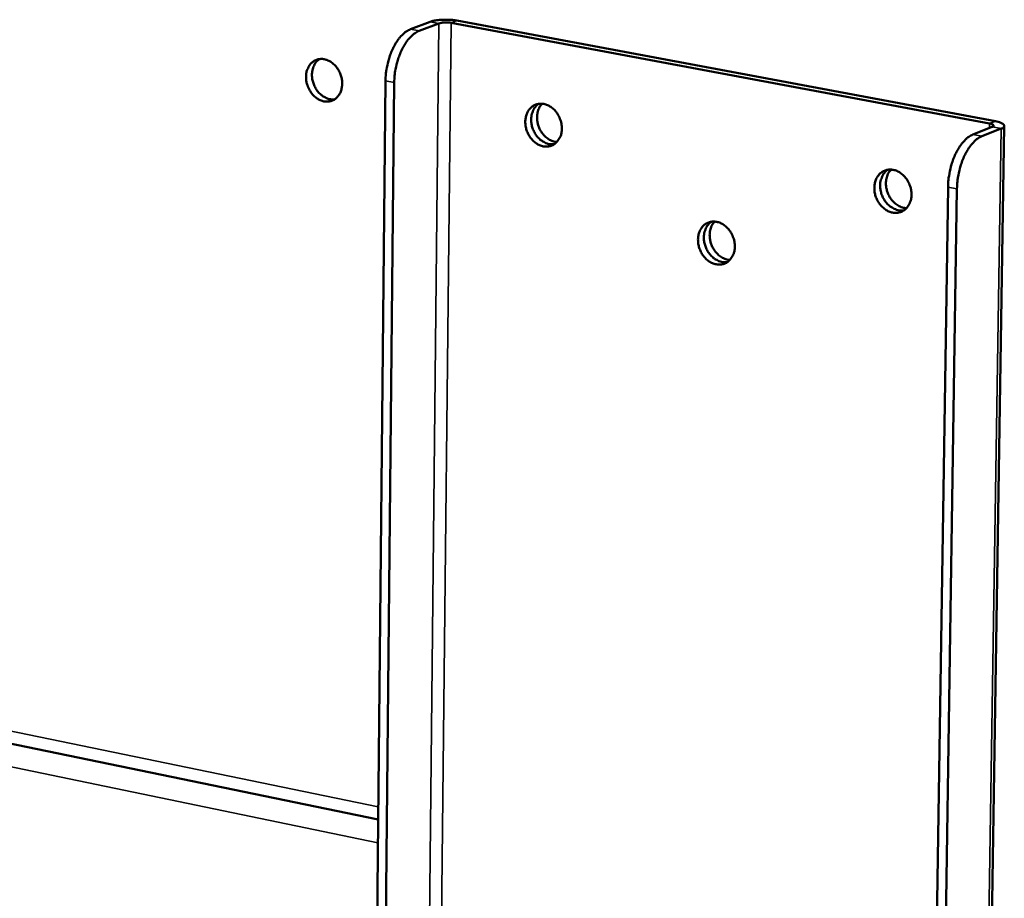
# Model space of a CAD drawing. Units: millimetres. Extents: x 65 to 5844, y 100 to 4100.
# Drawn here: x 5085 to 5184, y 3339 to 3428 of the extents above; entities that cross this region are included whole.
import ezdxf

# ---------------------------------------------------------------- set-up
doc = ezdxf.new("R2010")
doc.units = ezdxf.units.MM
doc.header["$LTSCALE"] = 20
doc.layers.add('Visible (ISO)', color=7, linetype='Continuous', lineweight=50)
doc.layers.add('Visible Narrow (ISO)', color=7, linetype='Continuous', lineweight=35)

msp = doc.modelspace()

# ---------------------------------------------------------------- linework, layer by layer
at = {"layer": 'Visible (ISO)'}
for p, q in [((5126.487, 3427.667), (5124.505, 3426.914)), ((5125.386, 3426.749), (5127.368, 3427.502)), ((5128.597, 3427.552), (5182.902, 3417.391)), ((5183.486, 3417.623), (5129.19, 3427.778)), ((5120.743, 3298.92), (5121.979, 3421.691)), ((5121.615, 3298.73), (5122.86, 3421.524)), ((5182.337, 3284.598), (5184.39, 3417.165)), ((5183.169, 3417.057), (5181.22, 3416.283)), ((5182.125, 3416.113), (5184.074, 3416.887)), ((5178.712, 3410.979), (5176.848, 3286.678)), ((5177.743, 3286.482), (5179.618, 3410.808)), ((4855.35, 3402.117), (5121.229, 3347.173))]:
    msp.add_line(p, q, dxfattribs=at)
at = {"layer": 'Visible (ISO)', "flags": 128}
for points in [[(5129.19, 3427.778, 0.013054), (5128.736, 3427.845, 0.024286), (5128.489, 3427.862, 0.002821), (5127.875, 3427.872, 0.011933), (5127.73, 3427.871, 0.015153), (5127.569, 3427.86, 0.004464), (5127.027, 3427.802, 0.032615), (5126.844, 3427.769, 0.016327), (5126.487, 3427.667)], [(5127.368, 3427.502, -0.019153), (5127.594, 3427.56, -0.036954), (5127.714, 3427.577, -0.006589), (5127.915, 3427.588, -0.005349), (5128.163, 3427.596, -0.02996), (5128.323, 3427.59, -0.017361), (5128.597, 3427.552)], [(5124.505, 3426.914, 0.032309), (5124.078, 3426.692, 0.056896), (5123.861, 3426.525, 0.013728), (5123.431, 3426.083, 0.030921), (5123.258, 3425.87, 0.020905), (5122.964, 3425.419, 0.023378), (5122.737, 3424.994, 0.018007), (5122.509, 3424.466, 0.019276), (5122.333, 3423.958, 0.017176), (5122.271, 3423.724, 0.004528), (5122.075, 3422.831, 0.030927), (5122.014, 3422.419, 0.01763), (5121.979, 3421.691)], [(5122.86, 3421.524, -0.017621), (5122.896, 3422.253, -0.030913), (5122.956, 3422.664, -0.004524), (5123.153, 3423.558, -0.017168), (5123.215, 3423.792, -0.019267), (5123.391, 3424.3, -0.017998), (5123.619, 3424.828, -0.023369), (5123.846, 3425.253, -0.020896), (5124.14, 3425.704, -0.030915), (5124.313, 3425.917, -0.013726), (5124.743, 3426.359, -0.056893), (5124.96, 3426.527, -0.032305), (5125.386, 3426.749)], [(5113.966, 3422.101, -0.051489), (5114.003, 3422.565, -0.070307), (5114.112, 3422.889, -0.028396), (5114.352, 3423.307, -0.053817), (5114.513, 3423.504, -0.061826), (5114.789, 3423.716, -0.061835), (5115.109, 3423.853, -0.060147), (5115.457, 3423.911, -0.060186), (5115.808, 3423.884, -0.050541), (5116.175, 3423.771, -0.051585), (5116.504, 3423.59, -0.041982), (5116.827, 3423.324, -0.043415), (5117.091, 3423.017, -0.038532), (5117.317, 3422.648, -0.039002), (5117.48, 3422.252, -0.039937), (5117.578, 3421.842, -0.039065), (5117.611, 3421.412, -0.045673), (5117.574, 3421.018, -0.044193), (5117.464, 3420.624, -0.054562), (5117.298, 3420.297, -0.053885), (5117.062, 3420.009, -0.061829), (5116.786, 3419.797, -0.061874), (5116.466, 3419.66, -0.0601), (5116.118, 3419.603, -0.060176), (5115.767, 3419.63, -0.050476), (5115.401, 3419.743, -0.051551), (5115.072, 3419.924, -0.041929), (5114.749, 3420.191, -0.043378), (5114.485, 3420.497, -0.038491), (5114.336, 3420.741, -0.019182), (5114.097, 3421.262, -0.059716), (5114.005, 3421.588, -0.039259), (5113.966, 3422.101)], [(5115.316, 3423.898, 0.050876), (5114.989, 3423.607, 0.077289), (5114.828, 3423.367, 0.029142), (5114.646, 3422.907, 0.049186), (5114.581, 3422.621, 0.040681), (5114.564, 3422.191, 0.041918), (5114.615, 3421.776, 0.038905), (5114.738, 3421.357, 0.038902), (5114.925, 3420.963, 0.041936), (5115.162, 3420.619, 0.040695), (5115.461, 3420.309, 0.049218), (5115.699, 3420.138, 0.029169), (5116.14, 3419.915, 0.077327), (5116.42, 3419.843, 0.050908), (5116.858, 3419.844)], [(5139.764, 3416.882, -0.051694), (5139.725, 3416.416, -0.070617), (5139.614, 3416.091, -0.02855), (5139.37, 3415.671, -0.053999), (5139.206, 3415.473, -0.0616), (5138.926, 3415.26, -0.061634), (5138.603, 3415.122, -0.059702), (5138.251, 3415.066, -0.059804), (5137.896, 3415.094, -0.050271), (5137.525, 3415.207, -0.051347), (5137.193, 3415.39, -0.041979), (5136.867, 3415.658, -0.043384), (5136.6, 3415.966, -0.038684), (5136.374, 3416.338, -0.039122), (5136.209, 3416.735, -0.040156), (5136.111, 3417.148, -0.039277), (5136.078, 3417.58, -0.045878), (5136.116, 3417.976, -0.044418), (5136.228, 3418.371, -0.054615), (5136.396, 3418.7, -0.053932), (5136.635, 3418.989, -0.061597), (5136.915, 3419.202, -0.061596), (5137.238, 3419.34, -0.059749), (5137.59, 3419.397, -0.059814), (5137.945, 3419.37, -0.050336), (5138.315, 3419.256, -0.051381), (5138.648, 3419.074, -0.042032), (5138.974, 3418.806, -0.04342), (5139.241, 3418.497, -0.038725), (5139.392, 3418.251, -0.019359), (5139.633, 3417.728, -0.060025), (5139.725, 3417.399, -0.039482), (5139.764, 3416.882)], [(5137.43, 3419.382, 0.051021), (5137.099, 3419.088, 0.077369), (5136.937, 3418.844, 0.029257), (5136.754, 3418.38, 0.049358), (5136.69, 3418.091, 0.040966), (5136.673, 3417.657, 0.042175), (5136.727, 3417.239, 0.039186), (5136.853, 3416.818, 0.039184), (5137.044, 3416.422, 0.042182), (5137.285, 3416.076, 0.04097), (5137.59, 3415.767, 0.049369), (5137.832, 3415.596, 0.029266), (5138.28, 3415.376, 0.077382), (5138.564, 3415.305, 0.051033), (5139.006, 3415.311)], [(5139.006, 3415.311, -0.051033), (5138.564, 3415.305, -0.077382), (5138.28, 3415.376, -0.029266), (5137.832, 3415.596, -0.049369), (5137.59, 3415.767, -0.04097), (5137.285, 3416.076, -0.042182), (5137.044, 3416.422, -0.039184), (5136.853, 3416.818, -0.039186), (5136.727, 3417.239, -0.042175), (5136.673, 3417.657, -0.040966), (5136.69, 3418.091, -0.049358), (5136.754, 3418.38, -0.029257), (5136.937, 3418.844, -0.077369), (5137.099, 3419.088, -0.051021), (5137.43, 3419.382)], [(5137.765, 3419.393, 0.041981), (5137.523, 3419.073, 0.066188), (5137.416, 3418.841, 0.021112), (5137.297, 3418.391, 0.04097), (5137.265, 3418.153, 0.03512), (5137.272, 3417.775, 0.036122), (5137.331, 3417.411, 0.034104), (5137.444, 3417.047, 0.034103), (5137.606, 3416.701, 0.036126), (5137.807, 3416.393, 0.035122), (5138.057, 3416.108, 0.040978), (5138.241, 3415.954, 0.021118), (5138.632, 3415.701, 0.066198), (5138.867, 3415.602, 0.041989), (5139.262, 3415.529)], [(5182.902, 3417.391, -0.101852), (5183.068, 3417.375, -0.101853), (5183.214, 3417.295, -0.047722), (5183.291, 3417.215, -0.111962), (5183.312, 3417.172, -0.286862), (5183.282, 3417.086, -0.218329), (5183.169, 3417.057)], [(5184.074, 3416.887, 0.167984), (5184.255, 3416.934, 0.181712), (5184.358, 3417.074, 0.082756), (5184.372, 3417.209, 0.152568), (5184.345, 3417.279, 0.08598), (5184.284, 3417.334, 0.024963), (5184.039, 3417.472, 0.048946), (5183.78, 3417.57, 0.045379), (5183.486, 3417.623)], [(5181.22, 3416.283, 0.031977), (5180.798, 3416.054, 0.056705), (5180.586, 3415.885, 0.013539), (5180.161, 3415.434, 0.030521), (5179.99, 3415.218, 0.020284), (5179.698, 3414.758, 0.022824), (5179.474, 3414.328, 0.017419), (5179.247, 3413.791, 0.018704), (5179.072, 3413.276, 0.016605), (5179.011, 3413.045, 0.004264), (5178.812, 3412.134, 0.030047), (5178.751, 3411.718, 0.01706), (5178.712, 3410.979)], [(5179.618, 3410.808, -0.017051), (5179.656, 3411.547, -0.030033), (5179.718, 3411.963, -0.00426), (5179.917, 3412.874, -0.016596), (5179.978, 3413.106, -0.018695), (5180.153, 3413.62, -0.017409), (5180.38, 3414.158, -0.022815), (5180.603, 3414.588, -0.020274), (5180.896, 3415.048, -0.030514), (5181.066, 3415.264, -0.013536), (5181.491, 3415.715, -0.056701), (5181.703, 3415.884, -0.031972), (5182.125, 3416.113)], [(5175.028, 3410.212, -0.051918), (5174.987, 3409.741, -0.071), (5174.873, 3409.414, -0.028737), (5174.624, 3408.992, -0.054164), (5174.457, 3408.792, -0.061227), (5174.171, 3408.578, -0.061247), (5173.842, 3408.44, -0.059078), (5173.483, 3408.384, -0.059222), (5173.122, 3408.412, -0.049957), (5172.746, 3408.528, -0.051031), (5172.408, 3408.712, -0.042063), (5172.078, 3408.982, -0.043398), (5171.807, 3409.294, -0.038993), (5171.578, 3409.668, -0.039372), (5171.411, 3410.07, -0.040563), (5171.312, 3410.485, -0.039685), (5171.281, 3410.921, -0.046261), (5171.32, 3411.32, -0.044863), (5171.435, 3411.718, -0.05474), (5171.608, 3412.05, -0.054097), (5171.851, 3412.34, -0.061226), (5172.136, 3412.554, -0.06121), (5172.465, 3412.693, -0.059125), (5172.824, 3412.75, -0.059232), (5173.185, 3412.722, -0.050021), (5173.561, 3412.607, -0.051064), (5173.9, 3412.422, -0.042116), (5174.23, 3412.152, -0.043434), (5174.501, 3411.84, -0.039035), (5174.654, 3411.591, -0.019595), (5174.898, 3411.064, -0.06045), (5174.99, 3410.732, -0.039782), (5175.028, 3410.212)], [(5172.633, 3412.73, 0.05125), (5172.297, 3412.431, 0.077492), (5172.132, 3412.183, 0.029438), (5171.948, 3411.711, 0.049631), (5171.884, 3411.418, 0.041421), (5171.87, 3410.979, 0.042585), (5171.928, 3410.556, 0.039632), (5172.059, 3410.131, 0.039634), (5172.256, 3409.732, 0.042565), (5172.505, 3409.385, 0.041402), (5172.818, 3409.076, 0.049597), (5173.066, 3408.907, 0.029409), (5173.524, 3408.691, 0.077453), (5173.815, 3408.624, 0.051216), (5174.264, 3408.637)], [(5174.264, 3408.637, -0.051216), (5173.815, 3408.624, -0.077453), (5173.524, 3408.691, -0.029409), (5173.066, 3408.907, -0.049597), (5172.818, 3409.076, -0.041402), (5172.505, 3409.385, -0.042565), (5172.256, 3409.732, -0.039634), (5172.059, 3410.131, -0.039632), (5171.928, 3410.556, -0.042585), (5171.87, 3410.979, -0.041421), (5171.884, 3411.418, -0.049631), (5171.948, 3411.711, -0.029438), (5172.132, 3412.183, -0.077492), (5172.297, 3412.431, -0.05125), (5172.633, 3412.73)], [(5172.964, 3412.748, 0.042475), (5172.716, 3412.423, 0.066714), (5172.607, 3412.186, 0.021515), (5172.487, 3411.73, 0.041472), (5172.455, 3411.487, 0.035667), (5172.464, 3411.102, 0.036649), (5172.526, 3410.733, 0.034628), (5172.644, 3410.364, 0.03463), (5172.812, 3410.015, 0.036633), (5173.021, 3409.704, 0.035654), (5173.279, 3409.418, 0.041443), (5173.47, 3409.264, 0.021491), (5173.871, 3409.015, 0.066676), (5174.114, 3408.918, 0.042446), (5174.517, 3408.852)], [(5157.21, 3404.979, -0.051919), (5157.169, 3404.511, -0.070918), (5157.058, 3404.185, -0.02873), (5156.811, 3403.765, -0.054222), (5156.646, 3403.567, -0.061512), (5156.363, 3403.355, -0.061542), (5156.037, 3403.218, -0.059356), (5155.682, 3403.162, -0.059483), (5155.324, 3403.191, -0.049994), (5154.951, 3403.306, -0.051085), (5154.616, 3403.49, -0.041918), (5154.288, 3403.759, -0.04329), (5154.02, 3404.07, -0.038787), (5153.792, 3404.443, -0.039183), (5153.627, 3404.842, -0.040367), (5153.528, 3405.255, -0.039471), (5153.496, 3405.689, -0.046143), (5153.535, 3406.086, -0.044708), (5153.648, 3406.482, -0.054806), (5153.818, 3406.811, -0.054155), (5154.059, 3407.1, -0.061511), (5154.341, 3407.312, -0.061505), (5154.667, 3407.45, -0.059403), (5155.022, 3407.506, -0.059493), (5155.38, 3407.477, -0.050059), (5155.753, 3407.362, -0.051118), (5156.089, 3407.179, -0.041971), (5156.416, 3406.91, -0.043326), (5156.685, 3406.599, -0.038829), (5156.837, 3406.351, -0.019447), (5157.079, 3405.826, -0.06021), (5157.171, 3405.497, -0.03959), (5157.21, 3404.979)], [(5154.839, 3407.488, 0.051111), (5154.508, 3407.19, 0.07742), (5154.346, 3406.944, 0.029328), (5154.165, 3406.476, 0.049464), (5154.102, 3406.184, 0.041138), (5154.089, 3405.749, 0.04233), (5154.146, 3405.329, 0.039354), (5154.276, 3404.907, 0.039354), (5154.471, 3404.51, 0.042328), (5154.718, 3404.165, 0.041135), (5155.027, 3403.857, 0.04946), (5155.272, 3403.688, 0.029324), (5155.725, 3403.472, 0.077416), (5156.012, 3403.404, 0.051107), (5156.457, 3403.415)], [(5156.457, 3403.415, -0.051107), (5156.012, 3403.404, -0.077416), (5155.725, 3403.472, -0.029324), (5155.272, 3403.688, -0.04946), (5155.027, 3403.857, -0.041135), (5154.718, 3404.165, -0.042328), (5154.471, 3404.51, -0.039354), (5154.276, 3404.907, -0.039354), (5154.146, 3405.329, -0.04233), (5154.089, 3405.749, -0.041138), (5154.102, 3406.184, -0.049464), (5154.165, 3406.476, -0.029328), (5154.346, 3406.944, -0.07742), (5154.508, 3407.19, -0.051111), (5154.839, 3407.488)], [(5155.173, 3407.503, 0.042174), (5154.93, 3407.18, 0.066395), (5154.823, 3406.946, 0.021269), (5154.706, 3406.493, 0.041165), (5154.675, 3406.252, 0.035329), (5154.685, 3405.871, 0.036324), (5154.747, 3405.506, 0.034304), (5154.864, 3405.14, 0.034304), (5155.03, 3404.794, 0.036321), (5155.235, 3404.485, 0.035326), (5155.49, 3404.201, 0.041161), (5155.677, 3404.048, 0.021265), (5156.074, 3403.798, 0.06639), (5156.312, 3403.701, 0.042169), (5156.711, 3403.633)]]:
    msp.add_lwpolyline(points, format="xyb", dxfattribs=at)
at = {"layer": 'Visible Narrow (ISO)'}
for p, q in [((5125.989, 3296.519), (5127.368, 3427.502)), ((5127.368, 3427.502), (5126.487, 3427.667)), ((5127.204, 3296.58), (5128.597, 3427.552)), ((5128.597, 3427.552), (5129.19, 3427.778)), ((5125.386, 3426.749), (5124.505, 3426.914)), ((5121.979, 3421.691), (5122.86, 3421.524)), ((5182.895, 3416.948), (5182.902, 3417.391)), ((5182.902, 3417.391), (5183.486, 3417.623)), ((5182.125, 3416.113), (5181.22, 3416.283)), ((5184.074, 3416.887), (5182.025, 3284.275)), ((5183.169, 3417.057), (5184.074, 3416.887)), ((5178.712, 3410.979), (5179.618, 3410.808)), ((4855.334, 3403.334), (5121.242, 3348.467)), ((5121.205, 3344.828), (4855.379, 3399.91))]:
    msp.add_line(p, q, dxfattribs=at)

doc.saveas('drawing.dxf')
